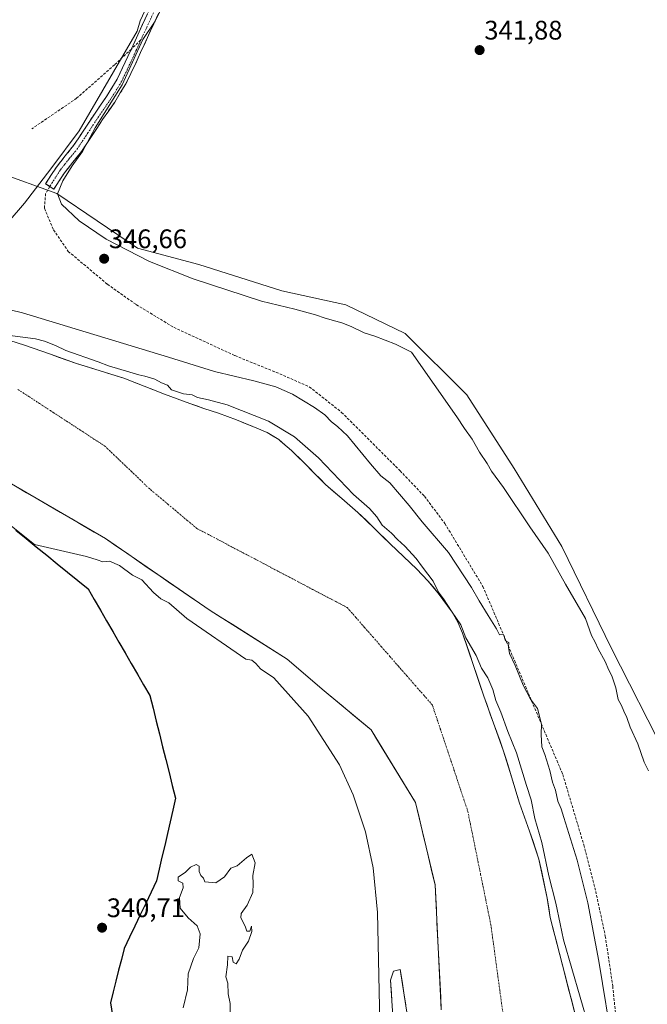
# Model space of a CAD drawing. Units: metres. Extents: x 556507 to 559961, y 4700908 to 4703244.
# Drawn here: x 558609 to 558844, y 4701185 to 4701552 of the extents above; entities that cross this region are included whole.
import ezdxf
from ezdxf.enums import TextEntityAlignment as Align

# ---------------------------------------------------------------- set-up
doc = ezdxf.new("R2010")
doc.units = ezdxf.units.M
doc.header["$MEASUREMENT"] = 0
doc.linetypes.add('TRAZO_Y_PUNTO', pattern=[1, 0.5, -0.25, 0, -0.25])
doc.linetypes.add('TRAZOSX2', pattern=[1.5, 1, -0.5])
for name, color, linetype, lineweight in [('Arbolado forestal CxS', 92, 'Continuous', 0), ('Camino', 19, 'TRAZOSX2', 0), ('Camino Cxs', 19, 'Continuous', 0), ('Camino eje', 19, 'TRAZO_Y_PUNTO', 0), ('Carátula', 7, 'Continuous', 5), ('Comunidad autónoma', 142, 'Continuous', 30), ('Corriente natural Cxs', 5, 'Continuous', 13), ('Corriente natural eje', 5, 'TRAZO_Y_PUNTO', 0), ('Corriente natural superficial', 5, 'Continuous', 13), ('Curva de nivel normal', 36, 'Continuous', 0), ('Municipio', 9, 'Continuous', 13), ('Municipio CxS', 142, 'Continuous', 0), ('Pastizal CxS', 92, 'Continuous', 0), ('Provincia', 19, 'Continuous', 0), ('Punto de cota en terreno', 7, 'Continuous', 0), ('Rótulo de punto de cota en terreno', 19, 'Continuous', 0), ('Senda', 19, 'TRAZOSX2', 0), ('Suelo desnudo CxS', 43, 'Continuous', 0)]:
    doc.layers.add(name, color=color, linetype=linetype, lineweight=lineweight)
doc.styles.add('Arial', font='txt', dxfattribs={"height": 0.2})

# ---------------------------------------------------------------- blocks, each defined once
blk = doc.blocks.new('*U157')
at = {"layer": 'Arbolado forestal CxS', "color": 92, "linetype": 'Continuous', "lineweight": 0}
for points in [[(558599.48, 4701382.97, 339.26), (558641.48, 4701358.5, 339.45), (558680.51, 4701331.71, 339.54), (558709.28, 4701313.52, 339.07), (558723.17, 4701301.61, 339.01), (558740.7, 4701287.06, 338.99), (558757.24, 4701259.94, 338.99), (558764.51, 4701229.18, 339), (558766.83, 4701182.55, 338.99)], [(558754.26, 4701180.06, 339.31), (558751.51, 4701197.63, 339.43), (558748.97, 4701197, 339.13), (558747.91, 4701193.61, 339.06), (558751.72, 4701134.34, 338.92)]]:
    blk.add_polyline3d(points, dxfattribs=at)
blk = doc.blocks.new('*U165')
at = {"layer": 'Suelo desnudo CxS', "color": 43, "linetype": 'Continuous', "lineweight": 0}
for points in [[(558605.8201, 4701432.5001, 339.5433), (558611.2501, 4701430.7701, 339.4396), (558621.0001, 4701427.3501, 339.5011), (558630.7201, 4701423.8701, 340.1797), (558639.5401, 4701421.2001, 339.6404), (558648.3101, 4701418.4001, 339.8035), (558655.9401, 4701415.4601, 339.2711), (558663.5601, 4701412.5001, 339.7002), (558668.2301, 4701410.7401, 339.4633), (558672.9201, 4701409.0101, 339.3562), (558678.2601, 4701407.1501, 339.2593), (558683.6201, 4701405.3301, 339.2301), (558690.3901, 4701402.8301, 339.1122), (558696.4644, 4701400.3622, 339.1307), (558701.8601, 4701398.1701, 339.14), (558706.2401, 4701395.4701, 339.1808), (558706.8547, 4701394.9372, 339.1749), (558710.9801, 4701391.3601, 339.1051), (558715.4401, 4701387.0101, 339.1035), (558719.5101, 4701382.8501, 339.0629), (558723.6201, 4701378.7501, 339.0756), (558729.6801, 4701373.5301, 339.1379), (558735.7101, 4701368.2901, 339.1768), (558741.7501, 4701362.4201, 339.2687), (558747.7801, 4701356.5401, 339.2659), (558752.7401, 4701351.7901, 339.2046), (558757.7101, 4701347.0401, 339.3292), (558761.8201, 4701342.7401, 339.9055), (558765.6801, 4701338.1801, 340.194), (558770.8701, 4701331.0701, 340.4628), (558773.0301, 4701327.2701, 340.1791), (558774.7701, 4701323.2601, 340.4965), (558778.7401, 4701311.4901, 339.8471), (558782.6601, 4701299.7301, 339.3265), (558786.3601, 4701289.6101, 339.2201), (558789.9801, 4701279.4601, 339.4004), (558793.0701, 4701269.6001, 339.2526), (558796.0601, 4701259.7101, 339.3855), (558799.8101, 4701249.3101, 339.7812), (558803.2801, 4701238.8201, 340.01), (558806.3301, 4701224.3101, 340.0687), (558807.5001, 4701216.9951, 339.4992), (558812.7869, 4701196.3874, 340.3967), (558817.7695, 4701176.9652, 341.9878)], [(558751.719, 4701134.3422, 338.9236), (558747.909, 4701193.609, 339.0586), (558748.9673, 4701196.9957, 339.1324), (558751.5073, 4701197.6307, 339.4304), (558754.259, 4701180.0623, 339.3078)], [(558766.829, 4701182.5475, 338.9933), (558764.5139, 4701229.1804, 338.9975), (558757.2378, 4701259.9383, 338.9888), (558740.7013, 4701287.0581, 338.9918), (558723.1727, 4701301.6102, 339.012), (558709.282, 4701313.5165, 339.0661), (558680.5085, 4701331.7066, 339.5372), (558641.4824, 4701358.4957, 339.453), (558599.4797, 4701382.9698, 339.2563)]]:
    blk.add_polyline3d(points, dxfattribs=at)
blk = doc.blocks.new('*U180')
at = {"layer": 'Corriente natural Cxs', "color": 5, "linetype": 'Continuous', "lineweight": 13}
for points in [[(558748.54, 4701183.73, 339.23), (558748.23, 4701188.67, 339.15), (558747.91, 4701193.61, 339.01), (558748.97, 4701197, 339.16), (558751.51, 4701197.63, 339.29), (558752.2, 4701193.24, 339.11), (558752.88, 4701188.85, 339.15), (558753.57, 4701184.45, 339.3)], [(558766.83, 4701182.55, 338.98), (558766.6, 4701187.21, 338.98), (558766.37, 4701191.87, 338.99), (558766.13, 4701196.54, 339), (558765.9, 4701201.2, 339.02), (558765.67, 4701205.86, 339.04), (558765.44, 4701210.53, 339.04), (558765.21, 4701215.19, 339.01), (558764.98, 4701219.85, 339), (558764.75, 4701224.52, 338.99), (558764.51, 4701229.18, 338.99), (558763.47, 4701233.57, 338.99), (558762.44, 4701237.97, 339.01), (558761.4, 4701242.36, 339.01), (558760.36, 4701246.76, 339.01), (558759.32, 4701251.15, 338.99), (558758.28, 4701255.54, 338.98), (558757.24, 4701259.94, 338.99), (558754.88, 4701263.81, 338.99), (558752.51, 4701267.69, 338.99), (558750.15, 4701271.56, 338.98), (558747.79, 4701275.44, 338.98), (558745.43, 4701279.31, 338.99), (558743.06, 4701283.18, 338.98), (558740.7, 4701287.06, 338.98), (558737.2, 4701289.97, 338.99), (558733.69, 4701292.88, 338.99), (558730.18, 4701295.79, 339), (558726.68, 4701298.7, 339), (558723.17, 4701301.61, 338.99), (558719.7, 4701304.59, 339.03), (558716.23, 4701307.56, 339.04), (558712.75, 4701310.54, 339.03), (558709.28, 4701313.52, 339.13), (558705.17, 4701316.12, 339.19), (558701.06, 4701318.71, 339.11), (558696.95, 4701321.31, 339.18), (558692.84, 4701323.91, 339.35), (558688.73, 4701326.51, 339.46), (558684.62, 4701329.11, 339.47), (558680.51, 4701331.71, 339.34), (558676.61, 4701334.39, 339.25), (558672.7, 4701337.06, 339.27), (558668.8, 4701339.74, 339.34), (558664.9, 4701342.42, 339.35), (558661, 4701345.1, 339.36), (558657.09, 4701347.78, 339.35), (558653.19, 4701350.46, 339.45), (558649.29, 4701353.14, 339.3), (558645.39, 4701355.82, 339.35), (558641.48, 4701358.5, 339.38), (558637.28, 4701360.94, 339.23), (558633.08, 4701363.39, 339.22), (558628.88, 4701365.84, 339.23), (558624.68, 4701368.29, 339.24), (558620.48, 4701370.73, 339.26), (558616.28, 4701373.18, 339.25), (558612.08, 4701375.63, 339.26), (558607.88, 4701378.07, 339.26)], [(558608.54, 4701431.64, 339.54), (558611.25, 4701430.77, 339.55), (558614.5, 4701429.63, 339.66), (558617.75, 4701428.49, 339.58), (558621, 4701427.35, 339.56), (558624.24, 4701426.19, 339.66), (558627.48, 4701425.03, 339.85), (558630.72, 4701423.87, 340.06), (558635.13, 4701422.54, 340.06), (558639.54, 4701421.2, 339.8), (558639.54, 4701421.2, 339.8), (558643.93, 4701419.8, 339.89), (558648.31, 4701418.4, 340.07), (558652.13, 4701416.93, 339.97), (558655.94, 4701415.46, 339.63), (558659.75, 4701413.98, 339.57), (558663.56, 4701412.5, 339.69), (558668.23, 4701410.74, 339.87), (558672.92, 4701409.01, 339.69), (558675.59, 4701408.08, 339.48), (558678.26, 4701407.15, 339.4), (558680.94, 4701406.24, 339.35), (558683.62, 4701405.33, 339.43), (558687.01, 4701404.08, 339.39), (558690.39, 4701402.83, 339.2), (558694.21, 4701401.28, 339.24), (558698.04, 4701399.72, 339.29), (558701.86, 4701398.17, 339.18), (558704.05, 4701396.82, 339.21), (558706.24, 4701395.47, 339.21), (558708.61, 4701393.42, 339.25), (558710.98, 4701391.36, 339.28), (558713.21, 4701389.19, 339.19), (558715.44, 4701387.01, 339.12), (558717.48, 4701384.93, 339.15), (558719.51, 4701382.85, 339.12), (558721.57, 4701380.8, 339.11), (558723.62, 4701378.75, 339.09), (558726.65, 4701376.14, 339.07), (558729.68, 4701373.53, 339.04), (558732.7, 4701370.91, 339.23), (558735.71, 4701368.29, 339.04), (558738.73, 4701365.36, 339.29), (558741.75, 4701362.42, 339.3), (558744.77, 4701359.48, 339.35), (558747.78, 4701356.54, 339.4), (558750.26, 4701354.17, 339.33), (558752.74, 4701351.79, 339.4), (558755.23, 4701349.42, 339.44), (558757.71, 4701347.04, 339.48), (558759.77, 4701344.89, 339.47), (558761.82, 4701342.74, 339.41), (558763.75, 4701340.46, 339.74), (558765.68, 4701338.18, 339.77), (558768.28, 4701334.63, 340.04), (558770.87, 4701331.07, 340.12), (558773.03, 4701327.27, 340.02), (558774.77, 4701323.26, 339.82), (558776.09, 4701319.34, 339.57), (558777.42, 4701315.41, 339.42), (558778.74, 4701311.49, 339.37), (558780.05, 4701307.57, 339.43), (558781.35, 4701303.65, 339.06), (558782.66, 4701299.73, 339.14), (558783.89, 4701296.36, 339.09), (558785.13, 4701292.98, 339.04), (558786.36, 4701289.61, 339.01), (558787.57, 4701286.23, 339.15), (558788.77, 4701282.84, 339.04), (558789.98, 4701279.46, 339.02), (558791.01, 4701276.17, 339.01), (558792.04, 4701272.89, 339.04), (558793.07, 4701269.6, 339.05), (558794.07, 4701266.3, 339.03), (558795.06, 4701263.01, 339), (558796.06, 4701259.71, 338.99), (558797.31, 4701256.24, 339.13), (558798.56, 4701252.78, 339.28), (558799.81, 4701249.31, 339.29), (558800.97, 4701245.81, 339.16), (558802.12, 4701242.32, 339.22), (558803.28, 4701238.82, 339.43), (558804.3, 4701233.98, 339.44), (558805.31, 4701229.15, 339.33), (558806.33, 4701224.31, 339.09), (558806.92, 4701220.65, 339.18), (558807.5, 4701217, 339.28), (558808.64, 4701212.55, 339.34), (558809.78, 4701208.1, 339.39), (558810.92, 4701203.65, 339.12), (558812.06, 4701199.2, 339.29), (558813.21, 4701194.76, 339.57), (558814.35, 4701190.31, 339.7), (558815.49, 4701185.86, 339.65), (558816.63, 4701181.41, 339.55)]]:
    blk.add_polyline3d(points, dxfattribs=at)
blk = doc.blocks.new('*U185')
at = {"layer": 'Curva de nivel normal', "color": 36, "linetype": 'Continuous', "lineweight": 0}
blk.add_polyline3d([(558604.8861, 4701434.4753, 340), (558615.36, 4701433.07, 340), (558618.8, 4701432.18, 340), (558622.88, 4701430.59, 340), (558626.69, 4701428.74, 340), (558638.82, 4701424.54, 340), (558642.6, 4701423, 340), (558653.96, 4701419.72, 340), (558656.14, 4701419.18, 340), (558659.86, 4701418, 340), (558662.38, 4701416.73, 340), (558664.64, 4701415.78, 340), (558666.16, 4701414.09, 340), (558670.62, 4701412.61, 340), (558673.81, 4701412.18, 340), (558675.82, 4701411.23, 340), (558679.96, 4701410.35, 340), (558686.95, 4701408.41, 340), (558702.32, 4701402.35, 340), (558712.09, 4701396.46, 340), (558720.94, 4701388.68, 340), (558734.1, 4701374.95, 340), (558740.07, 4701369.76, 340), (558742.73, 4701366.67, 340), (558744.82, 4701363.53, 340), (558748.29, 4701360.58, 340), (558750.48, 4701358.18, 340), (558753.27, 4701355.69, 340), (558757.48, 4701351.08, 340), (558759.81, 4701347.9, 340), (558763.85, 4701342.64, 340), (558765.81, 4701338.53, 340), (558767.62, 4701336.08, 340), (558770.94, 4701330.98, 340), (558774.16, 4701326.36, 340), (558776.04, 4701321.43, 340), (558779.82, 4701314.81, 340), (558781.84, 4701310.17, 340), (558784.17, 4701306.54, 340), (558786.09, 4701302.13, 340), (558787.21, 4701298.08, 340), (558789.02, 4701293.7, 340), (558791.68, 4701286.47, 340), (558794.88, 4701278.53, 340), (558798.65, 4701266.38, 340), (558800.42, 4701260.99, 340), (558801.7, 4701254.02, 340), (558804.31, 4701245.09, 340), (558806.93, 4701232.63, 340), (558809.55, 4701222.44, 340), (558811.15, 4701214.61, 340), (558812.48, 4701208.655, 340), (558821.7382, 4701176.6345, 0)], dxfattribs=at)
blk = doc.blocks.new('*U192')
at = {"layer": 'Curva de nivel normal', "color": 36, "linetype": 'Continuous', "lineweight": 0}
for points in [[(558670.45, 4701183.33, 340), (558672.06, 4701190.05, 340), (558672.37, 4701196.02, 340), (558674.32, 4701201.72, 340), (558676.39, 4701205.67, 340), (558676.89, 4701210.9, 340), (558675.77, 4701213.92, 340), (558672.38, 4701216.88, 340), (558669.41, 4701220.56, 340), (558669.16, 4701224.52, 340), (558670.49, 4701228.1, 340), (558670.37, 4701229.85, 340), (558668.63, 4701230.74, 340), (558668.58, 4701232.09, 340), (558671.32, 4701233.99, 340), (558673.22, 4701235.86, 340), (558675.3, 4701236.87, 340), (558676.46, 4701236.16, 340), (558676.48, 4701234.18, 340), (558677.07, 4701232.77, 340), (558678.05, 4701231.75, 340), (558678.64, 4701230.34, 340), (558682.71, 4701230, 340), (558685.96, 4701232.27, 340), (558688.29, 4701235.41, 340), (558690.68, 4701236.29, 340), (558694.19, 4701239.37, 340), (558696.12, 4701240.7, 340), (558697.42, 4701237.43, 340), (558696.44, 4701232.66, 340), (558696.65, 4701229.66, 340), (558696.48, 4701226.32, 340), (558694.43, 4701221.66, 340), (558692.16, 4701218.54, 340), (558692.04, 4701216.85, 340), (558693.66, 4701213.86, 340), (558694.2, 4701211.88, 340), (558695.4, 4701211.99, 340), (558696.03, 4701213.81, 340), (558696.16, 4701211.75, 340), (558694.9, 4701208.17, 340), (558692.64, 4701204.85, 340), (558691.43, 4701201.5, 340), (558690.26, 4701199.7, 340), (558689.18, 4701200.34, 340), (558688.76, 4701202.36, 340), (558687.18, 4701202.61, 340), (558687.06, 4701199.32, 340), (558686.44, 4701194.86, 340), (558687.12, 4701192.46, 340), (558687.23, 4701188.52, 340), (558688.03, 4701184.92, 340), (558688.17, 4701174.32, 340)], [(558744.19, 4701166.02, 340), (558743.03, 4701218.9, 340), (558741.37, 4701235.53, 340), (558738.58, 4701249.04, 340), (558733.96, 4701262.86, 340), (558728.78, 4701274.01, 340), (558717.19, 4701292.27, 340), (558704.29, 4701306.49, 340), (558699.32, 4701309.89, 340), (558697.65, 4701311.87, 340), (558696.1, 4701313.06, 340), (558693.89, 4701313.52, 340), (558671.9, 4701328.62, 340), (558665.17, 4701334.55, 340), (558662.12, 4701336.08, 340), (558659.37, 4701338.4, 340), (558655.09, 4701343.13, 340), (558651.58, 4701344.82, 340), (558646.68, 4701348.48, 340), (558642.95, 4701350.1, 340), (558640.49, 4701349.85, 340), (558638.45, 4701350.61, 340), (558634.4, 4701351.8, 340), (558615.06, 4701356.25, 340), (558606.44, 4701363.21, 340)]]:
    blk.add_polyline3d(points, dxfattribs=at)
blk = doc.blocks.new('5PATER')
at = {"layer": 'Carátula', "linetype": 'Continuous', "lineweight": 5}
h = blk.add_hatch(color=250, dxfattribs=at)
edge = h.paths.add_edge_path()
edge.add_ellipse((0, 0.01), major_axis=(-1.33, -1.34), ratio=0.999422, start_angle=0, end_angle=360)

msp = doc.modelspace()

# ---------------------------------------------------------------- linework, layer by layer
at = {"layer": 'Arbolado forestal CxS', "color": 92, "linetype": 'Continuous', "lineweight": 0}
for points in [[(558850.69, 4701277.67, 341.88), (558830.34, 4701317.48, 342.94), (558811.76, 4701355.52, 342.29), (558794.07, 4701384.72, 342.05), (558776.37, 4701412.15, 342.15), (558753.37, 4701435.15, 343.36), (558731.25, 4701445.77, 343.07), (558707.36, 4701451.08, 343.57), (558676.4, 4701460.81, 343.33), (558653.39, 4701467, 344.27), (558623.31, 4701487.35, 344.39), (558601.19, 4701495.32, 341.78), (558579.51, 4701492.02, 343.62), (558581.02, 4701494.76, 343.6), (558589.21, 4701509.58, 342.72), (558595.21, 4701523.68, 343.01), (558596.61, 4701533.85, 343.26), (558594.34, 4701546.05, 342.85), (558584.48, 4701604.24, 343.2)], [(558581.02, 4701494.76, 343.6), (558579.51, 4701492.02, 343.62), (558601.19, 4701495.32, 341.78), (558623.31, 4701487.35, 344.39), (558653.39, 4701467, 344.27), (558676.4, 4701460.81, 343.33), (558707.36, 4701451.08, 343.57), (558731.25, 4701445.77, 343.07), (558753.37, 4701435.15, 343.36), (558776.37, 4701412.15, 342.15), (558794.07, 4701384.72, 342.05), (558811.76, 4701355.52, 342.29), (558830.34, 4701317.48, 342.94), (558850.69, 4701277.67, 341.88)], [(558766.83, 4701182.55, 338.99), (558764.51, 4701229.18, 339), (558757.24, 4701259.94, 338.99), (558740.7, 4701287.06, 338.99), (558723.17, 4701301.61, 339.01), (558709.28, 4701313.52, 339.07), (558680.51, 4701331.71, 339.54), (558641.48, 4701358.5, 339.45), (558599.48, 4701382.97, 339.26), (558576.66, 4701399.51, 339.32), (558550.86, 4701415.71, 339.27), (558519.11, 4701421, 339.27), (558500.26, 4701420.34, 339.28), (558465.86, 4701416.04, 339.31), (558436.1, 4701407.11, 339.33), (558429.62, 4701403.25, 339.37), (558393.43, 4701381.65, 339.75), (558350.42, 4701339.79, 340.57), (558345.6, 4701335.33, 340.55), (558345.18, 4701334.94, 340.52)], [(558751.72, 4701134.34, 338.92), (558747.91, 4701193.61, 339.06), (558748.97, 4701197, 339.13), (558751.51, 4701197.63, 339.43), (558754.26, 4701180.06, 339.31)]]:
    msp.add_polyline3d(points, dxfattribs=at)
at = {"layer": 'Camino', "color": 19, "linetype": 'TRAZOSX2', "lineweight": 0}
for points in [[(558662.64, 4701557.42), (558659.52, 4701550.67), (558656.4, 4701543.93), (558652.84, 4701536.08), (558649.12, 4701528.3), (558644.95, 4701521.52), (558640.43, 4701514.97), (558636.51, 4701509.02), (558632.57, 4701503.1), (558629.35, 4701499.11), (558626.17, 4701495.1), (558622.25, 4701489), (558620.7, 4701490)], [(558651.15, 4701541.32), (558651.79, 4701542.69), (558653.04, 4701545.46), (558659.28, 4701558.94)], [(558620.7, 4701490), (558619.15, 4701491), (558621.11, 4701494.04), (558623.17, 4701497.24), (558626.47, 4701501.41), (558629.59, 4701505.28), (558633.43, 4701511.06), (558637.37, 4701517.03), (558641.86, 4701523.54), (558645.87, 4701530.06), (558651.15, 4701541.32)]]:
    msp.add_lwpolyline(points, dxfattribs=at)
at = {"layer": 'Camino Cxs', "color": 19, "linetype": 'Continuous', "lineweight": 0}
msp.add_polyline3d([(558661.08, 4701554.05, 344.9), (558659.52, 4701550.67, 344.58), (558657.96, 4701547.3, 344.57), (558656.4, 4701543.93, 344.87), (558654.62, 4701540.01, 344.59), (558652.84, 4701536.08, 344.58), (558650.98, 4701532.19, 344.68), (558649.12, 4701528.3, 344.51), (558647.04, 4701524.91, 344.68), (558644.95, 4701521.52, 344.6), (558642.69, 4701518.25, 344.66), (558640.43, 4701514.97, 344.59), (558638.47, 4701512, 344.56), (558636.51, 4701509.02, 344.84), (558634.54, 4701506.06, 344.62), (558632.57, 4701503.1, 344.72), (558630.96, 4701501.11, 344.65), (558629.35, 4701499.11, 344.59), (558627.76, 4701497.11, 344.7), (558626.17, 4701495.1, 344.91), (558624.21, 4701492.05, 344.83), (558622.25, 4701489, 345), (558619.15, 4701491, 344.89), (558621.11, 4701494.04, 344.98), (558623.17, 4701497.24, 344.71), (558624.82, 4701499.33, 344.76), (558626.47, 4701501.41, 344.99), (558629.59, 4701505.28, 344.86), (558631.51, 4701508.17, 345.1), (558633.43, 4701511.06, 344.73), (558635.4, 4701514.05, 344.79), (558637.37, 4701517.03, 344.78), (558639.62, 4701520.29, 344.7), (558641.86, 4701523.54, 344.94), (558643.87, 4701526.8, 344.73), (558645.87, 4701530.06, 344.79), (558647.84, 4701534.27, 344.75), (558649.82, 4701538.48, 344.81), (558651.79, 4701542.69, 344.87), (558653.04, 4701545.46, 344.56), (558655.12, 4701549.95, 344.63), (558657.2, 4701554.45, 344.98)], dxfattribs=at)
at = {"layer": 'Camino eje', "color": 19, "linetype": 'TRAZO_Y_PUNTO', "lineweight": 0}
for points in [[(558659.4, 4701554.81), (558654.72, 4701544.7)], [(558654.72, 4701544.7), (558654.1, 4701543.31), (558652.95, 4701540.78), (558650.61, 4701535.7), (558647.5, 4701529.18), (558643.41, 4701522.53), (558638.9, 4701516), (558636.93, 4701513.02), (558634.97, 4701510.04), (558633.05, 4701507.15), (558631.08, 4701504.19), (558627.91, 4701500.26), (558626.32, 4701498.26), (558624.67, 4701496.17), (558621.68, 4701491.52), (558620.7, 4701490)]]:
    msp.add_lwpolyline(points, dxfattribs=at)
at = {"layer": 'Comunidad autónoma', "color": 142, "linetype": 'Continuous', "lineweight": 30}
msp.add_polyline3d([(558607.98, 4701361.66, 340.74), (558611.84, 4701358.53, 340.71), (558615.69, 4701355.4, 340.65), (558619.55, 4701352.27, 340.79), (558623.41, 4701349.14, 340.6), (558627.27, 4701346.01, 340.71), (558631.12, 4701342.88, 340.86), (558634.98, 4701339.75, 340.9), (558637.29, 4701335.77, 340.72), (558639.59, 4701331.79, 340.55), (558641.9, 4701327.81, 340.16), (558644.2, 4701323.83, 340.3), (558646.51, 4701319.86, 340.7), (558648.82, 4701315.88, 340.79), (558651.12, 4701311.9, 340.87), (558653.43, 4701307.92, 340.77), (558655.73, 4701303.94, 340.77), (558658.04, 4701299.96, 340.81), (558659.24, 4701295.16, 340.79), (558660.44, 4701290.37, 340.68), (558661.64, 4701285.57, 340.86), (558662.84, 4701280.77, 340.83), (558664.04, 4701275.97, 340.71), (558665.24, 4701271.18, 340.71), (558666.44, 4701266.38, 340.67), (558667.64, 4701261.58, 340.55), (558666.63, 4701257.17, 340.49), (558665.61, 4701252.75, 340.49), (558664.6, 4701248.34, 340.28), (558663.59, 4701243.92, 340.38), (558662.58, 4701239.51, 340.6), (558661.56, 4701235.09, 340.66), (558660.55, 4701230.68, 340.49), (558658.54, 4701226.47, 340.5), (558656.52, 4701222.27, 340.67), (558654.5, 4701218.06, 340.84), (558652.49, 4701213.85, 340.9), (558650.47, 4701209.65, 340.88), (558648.46, 4701205.44, 340.91), (558647.43, 4701201.39, 340.91), (558646.4, 4701197.35, 340.93), (558645.37, 4701193.3, 340.92), (558644.34, 4701189.26, 341), (558643.31, 4701185.21, 340.79), (558644.16, 4701180.42, 340.74)], dxfattribs=at)
at = {"layer": 'Corriente natural eje', "color": 5, "linetype": 'TRAZO_Y_PUNTO', "lineweight": 0}
msp.add_polyline3d([(558608.8, 4701414.22, 339.28), (558612.86, 4701411.58, 339.27), (558616.92, 4701408.93, 339.27), (558620.97, 4701406.28, 339.27), (558625.03, 4701403.64, 339.28), (558629.09, 4701400.99, 339.25), (558633.15, 4701398.35, 339.23), (558637.2, 4701395.7, 339.23), (558641.26, 4701393.06, 339.24), (558644.53, 4701389.93, 339.23), (558647.8, 4701386.8, 339.21), (558651.07, 4701383.67, 339.22), (558654.34, 4701380.54, 339.2), (558657.61, 4701377.41, 339.19), (558661.2, 4701374.39, 339.2), (558664.8, 4701371.37, 339.17), (558668.39, 4701368.35, 339.14), (558671.98, 4701365.33, 339.14), (558675.58, 4701362.31, 339.12), (558679.9, 4701360.03, 339.12), (558684.22, 4701357.76, 339.1), (558688.54, 4701355.48, 339.09), (558692.86, 4701353.21, 339.07), (558697.18, 4701350.93, 339.06), (558701.5, 4701348.66, 339.05), (558705.82, 4701346.38, 339.02), (558710.14, 4701344.11, 339.01), (558714.46, 4701341.83, 339), (558718.78, 4701339.56, 339), (558723.11, 4701337.28, 339), (558727.43, 4701335.01, 339), (558731.75, 4701332.73, 339), (558734.92, 4701329.09, 339), (558738.1, 4701325.45, 339), (558741.27, 4701321.82, 338.99), (558744.45, 4701318.18, 338.99), (558747.62, 4701314.54, 338.99), (558750.8, 4701310.9, 338.99), (558753.97, 4701307.26, 338.99), (558757.15, 4701303.63, 338.98), (558760.32, 4701299.99, 338.98), (558763.5, 4701296.35, 338.99), (558764.97, 4701291.94, 339), (558766.44, 4701287.53, 338.98), (558767.91, 4701283.12, 338.99), (558769.38, 4701278.71, 338.98), (558770.85, 4701274.3, 338.99), (558772.32, 4701269.89, 338.99), (558773.79, 4701265.48, 338.98), (558775.26, 4701261.07, 338.98), (558776.73, 4701256.66, 338.98), (558777.68, 4701251.96, 338.99), (558778.64, 4701247.26, 339), (558779.59, 4701242.55, 339), (558780.55, 4701237.85, 338.99), (558781.5, 4701233.14, 338.99), (558782.46, 4701228.44, 339.01), (558783.41, 4701223.74, 339), (558784.37, 4701219.03, 339), (558785.33, 4701214.33, 338.99), (558785.99, 4701209.47, 338.99), (558786.65, 4701204.61, 338.99), (558787.31, 4701199.75, 338.99), (558787.97, 4701194.9, 338.99), (558788.63, 4701190.04, 338.98), (558789.29, 4701185.18, 338.99), (558789.96, 4701180.32, 338.99)], dxfattribs=at)
at = {"layer": 'Corriente natural superficial', "color": 5, "linetype": 'Continuous', "lineweight": 13}
for points in [[(558608.54, 4701431.64, 339.54), (558611.25, 4701430.77, 339.55), (558614.5, 4701429.63, 339.66), (558617.75, 4701428.49, 339.58), (558621, 4701427.35, 339.56), (558624.24, 4701426.19, 339.66), (558627.48, 4701425.03, 339.85), (558630.72, 4701423.87, 340.06), (558635.13, 4701422.54, 340.06), (558639.54, 4701421.2, 339.8), (558643.93, 4701419.8, 339.89), (558648.31, 4701418.4, 340.07), (558652.13, 4701416.93, 339.97), (558655.94, 4701415.46, 339.63), (558659.75, 4701413.98, 339.57), (558663.56, 4701412.5, 339.69), (558668.23, 4701410.74, 339.87), (558672.92, 4701409.01, 339.69), (558675.59, 4701408.08, 339.48), (558678.26, 4701407.15, 339.4), (558680.94, 4701406.24, 339.35), (558683.62, 4701405.33, 339.43), (558687.01, 4701404.08, 339.39), (558690.39, 4701402.83, 339.2), (558694.21, 4701401.28, 339.24), (558698.04, 4701399.72, 339.29), (558701.86, 4701398.17, 339.18), (558704.05, 4701396.82, 339.21), (558706.24, 4701395.47, 339.21), (558708.61, 4701393.42, 339.25), (558710.98, 4701391.36, 339.28), (558713.21, 4701389.19, 339.19), (558715.44, 4701387.01, 339.12), (558717.48, 4701384.93, 339.15), (558719.51, 4701382.85, 339.12), (558721.57, 4701380.8, 339.11), (558723.62, 4701378.75, 339.09), (558726.65, 4701376.14, 339.07), (558729.68, 4701373.53, 339.04), (558732.7, 4701370.91, 339.23), (558735.71, 4701368.29, 339.04), (558738.73, 4701365.36, 339.29), (558741.75, 4701362.42, 339.3), (558744.77, 4701359.48, 339.35), (558747.78, 4701356.54, 339.4), (558750.26, 4701354.17, 339.33), (558752.74, 4701351.79, 339.4), (558755.23, 4701349.42, 339.44), (558757.71, 4701347.04, 339.48), (558759.77, 4701344.89, 339.47), (558761.82, 4701342.74, 339.41), (558763.75, 4701340.46, 339.74), (558765.68, 4701338.18, 339.77), (558768.28, 4701334.63, 340.04), (558770.87, 4701331.07, 340.12), (558773.03, 4701327.27, 340.02), (558774.77, 4701323.26, 339.82), (558776.09, 4701319.34, 339.57), (558777.42, 4701315.41, 339.42), (558778.74, 4701311.49, 339.37), (558780.05, 4701307.57, 339.43), (558781.35, 4701303.65, 339.06), (558782.66, 4701299.73, 339.14), (558783.89, 4701296.36, 339.09), (558785.13, 4701292.98, 339.04), (558786.36, 4701289.61, 339.01), (558787.57, 4701286.23, 339.15), (558788.77, 4701282.84, 339.04), (558789.98, 4701279.46, 339.02), (558791.01, 4701276.17, 339.01), (558792.04, 4701272.89, 339.04), (558793.07, 4701269.6, 339.05), (558794.07, 4701266.3, 339.03), (558795.06, 4701263.01, 339), (558796.06, 4701259.71, 338.99), (558797.31, 4701256.24, 339.13), (558798.56, 4701252.78, 339.28), (558799.81, 4701249.31, 339.29), (558800.97, 4701245.81, 339.16), (558802.12, 4701242.32, 339.22), (558803.28, 4701238.82, 339.43), (558804.3, 4701233.98, 339.44), (558805.31, 4701229.15, 339.33), (558806.33, 4701224.31, 339.09), (558806.92, 4701220.65, 339.18), (558807.5, 4701217, 339.28), (558808.64, 4701212.55, 339.34), (558809.78, 4701208.1, 339.39), (558810.92, 4701203.65, 339.12), (558812.06, 4701199.2, 339.29), (558813.21, 4701194.76, 339.57), (558814.35, 4701190.31, 339.7), (558815.49, 4701185.86, 339.65), (558816.63, 4701181.41, 339.55)], [(558766.83, 4701182.55, 338.98), (558766.6, 4701187.21, 338.98), (558766.37, 4701191.87, 338.99), (558766.13, 4701196.54, 339), (558765.9, 4701201.2, 339.02), (558765.67, 4701205.86, 339.04), (558765.44, 4701210.53, 339.04), (558765.21, 4701215.19, 339.01), (558764.98, 4701219.85, 339), (558764.75, 4701224.52, 338.99), (558764.51, 4701229.18, 338.99), (558763.47, 4701233.57, 338.99), (558762.44, 4701237.97, 339.01), (558761.4, 4701242.36, 339.01), (558760.36, 4701246.76, 339.01), (558759.32, 4701251.15, 338.99), (558758.28, 4701255.54, 338.98), (558757.24, 4701259.94, 338.99), (558754.88, 4701263.81, 338.99), (558752.51, 4701267.69, 338.99), (558750.15, 4701271.56, 338.98), (558747.79, 4701275.44, 338.98), (558745.43, 4701279.31, 338.99), (558743.06, 4701283.18, 338.98), (558740.7, 4701287.06, 338.98), (558737.2, 4701289.97, 338.99), (558733.69, 4701292.88, 338.99), (558730.18, 4701295.79, 339), (558726.68, 4701298.7, 339), (558723.17, 4701301.61, 338.99), (558719.7, 4701304.59, 339.03), (558716.23, 4701307.56, 339.04), (558712.75, 4701310.54, 339.03), (558709.28, 4701313.52, 339.13), (558705.17, 4701316.12, 339.19), (558701.06, 4701318.71, 339.11), (558696.95, 4701321.31, 339.18), (558692.84, 4701323.91, 339.35), (558688.73, 4701326.51, 339.46), (558684.62, 4701329.11, 339.47), (558680.51, 4701331.71, 339.34), (558676.61, 4701334.39, 339.25), (558672.7, 4701337.06, 339.27), (558668.8, 4701339.74, 339.34), (558664.9, 4701342.42, 339.35), (558661, 4701345.1, 339.36), (558657.09, 4701347.78, 339.35), (558653.19, 4701350.46, 339.45), (558649.29, 4701353.14, 339.3), (558645.39, 4701355.82, 339.35), (558641.48, 4701358.5, 339.38), (558637.28, 4701360.94, 339.23), (558633.08, 4701363.39, 339.22), (558628.88, 4701365.84, 339.23), (558624.68, 4701368.29, 339.24), (558620.48, 4701370.73, 339.26), (558616.28, 4701373.18, 339.25), (558612.08, 4701375.63, 339.26), (558607.88, 4701378.07, 339.26)], [(558748.54, 4701183.73, 339.23), (558748.23, 4701188.67, 339.15), (558747.91, 4701193.61, 339.01), (558748.97, 4701197, 339.16), (558751.51, 4701197.63, 339.29), (558752.2, 4701193.24, 339.11), (558752.88, 4701188.85, 339.15), (558753.57, 4701184.45, 339.3)]]:
    msp.add_polyline3d(points, dxfattribs=at)
at = {"layer": 'Curva de nivel normal', "color": 36, "linetype": 'Continuous', "lineweight": 0}
for points in [[(558844.17, 4701271.85, 345), (558842.6, 4701275.02, 345), (558840.2, 4701281.82, 345), (558837.37, 4701288.07, 345), (558836.13, 4701291.76, 345), (558834.92, 4701294.03, 345), (558834.08, 4701296.14, 345), (558832.82, 4701298.46, 345), (558832.01, 4701302.74, 345), (558830.48, 4701307.28, 345), (558829.3, 4701309.33, 345), (558827.99, 4701312.59, 345), (558825.37, 4701317.35, 345), (558824.21, 4701319.81, 345), (558822.92, 4701322.28, 345), (558820.66, 4701328.69, 345), (558813.19, 4701341.55, 345), (558806.73, 4701353.09, 345), (558799.91, 4701362.94, 345), (558790.02, 4701377.57, 345), (558785.6, 4701383.71, 345), (558784, 4701386.55, 345), (558781.1, 4701390.8, 345), (558778.34, 4701395.7, 345), (558775.47, 4701399.63, 345), (558772.58, 4701404.03, 345), (558755.72, 4701428.12, 345), (558749.77, 4701431.17, 345), (558742.08, 4701434.05, 345), (558738.1, 4701435.39, 345), (558733.24, 4701437.67, 345), (558729.76, 4701439.02, 345), (558727.5, 4701439.71, 345), (558723.52, 4701440.82, 345), (558719.86, 4701442.11, 345), (558712.15, 4701444.22, 345), (558699.75, 4701447.22, 345), (558674.2, 4701455.56, 345), (558657.87, 4701462.02, 345), (558641.8, 4701470.32, 345), (558631.62, 4701477.21, 345), (558625.04, 4701483.33, 345), (558623.65, 4701487.27, 345), (558625.54, 4701492.15, 345), (558629.03, 4701497.67, 345), (558632.88, 4701503, 345), (558637.67, 4701511.83, 345), (558647.77, 4701527.88, 345), (558655.48, 4701544.82, 345), (558660.09, 4701551.76, 345), (558666.47, 4701565.17, 345)], [(558657.09, 4701557.49, 345), (558654.49, 4701551.79, 345), (558653.37, 4701547.93, 345), (558631.74, 4701510.79, 345), (558621.09, 4701496.55, 345), (558611.28, 4701483.74, 345), (558605.13, 4701476.7, 345)], [(558596.62, 4701446.21, 345), (558610.54, 4701442.76, 345), (558665.05, 4701426.22, 345), (558682.2, 4701420.91, 345), (558696.88, 4701417.48, 345), (558705.09, 4701415.2, 345), (558711.26, 4701412.39, 345), (558719.55, 4701407.44, 345), (558723.33, 4701404.7, 345), (558725.8, 4701402.17, 345), (558728.05, 4701400.42, 345), (558731.81, 4701396.84, 345), (558740.39, 4701386.42, 345), (558744.3, 4701382, 345), (558747.58, 4701379.28, 345), (558754.88, 4701370.91, 345), (558759.67, 4701364.79, 345), (558769.49, 4701353.32, 345), (558778.09, 4701340.3, 345), (558780.95, 4701335.22, 345), (558784.29, 4701329.75, 345), (558787.47, 4701324.82, 345), (558788.5, 4701322.64, 345), (558790.04, 4701322.72, 345), (558790.73, 4701320.35, 345), (558791.99, 4701319.77, 345), (558791.93, 4701318.02, 345), (558792.32, 4701315.66, 345), (558794.43, 4701311.19, 345), (558797.36, 4701303.78, 345), (558800.06, 4701298.52, 345), (558802.72, 4701295.05, 345), (558804.23, 4701289.22, 345), (558804.11, 4701285.38, 345), (558804.39, 4701280.82, 345), (558805.49, 4701277.86, 345), (558807.36, 4701271.92, 345), (558808.38, 4701267.53, 345), (558809.39, 4701264.62, 345), (558810.28, 4701260.42, 345), (558811.61, 4701257.63, 345), (558812.56, 4701254.37, 345)], [(558812.56, 4701254.37, 345), (558817.58, 4701238.45, 345), (558821.57, 4701222.47, 345), (558825.58, 4701200.76, 345), (558830.93, 4701168.12, 345), (558835.29, 4701147.26, 345), (558838.05, 4701139.21, 345), (558840.97, 4701134.07, 345), (558850.39, 4701124.51, 345)]]:
    msp.add_polyline3d(points, dxfattribs=at)
at = {"layer": 'Municipio', "color": 9, "linetype": 'Continuous', "lineweight": 13}
msp.add_polyline3d([(558607.98, 4701361.66, 340.74), (558611.84, 4701358.53, 340.71), (558615.69, 4701355.4, 340.65), (558619.55, 4701352.27, 340.79), (558623.41, 4701349.14, 340.6), (558627.27, 4701346.01, 340.71), (558631.12, 4701342.88, 340.86), (558634.98, 4701339.75, 340.9), (558637.29, 4701335.77, 340.72), (558639.59, 4701331.79, 340.55), (558641.9, 4701327.81, 340.16), (558644.2, 4701323.83, 340.3), (558646.51, 4701319.86, 340.7), (558648.82, 4701315.88, 340.79), (558651.12, 4701311.9, 340.87), (558653.43, 4701307.92, 340.77), (558655.73, 4701303.94, 340.77), (558658.04, 4701299.96, 340.81), (558659.24, 4701295.16, 340.79), (558660.44, 4701290.37, 340.68), (558661.64, 4701285.57, 340.86), (558662.84, 4701280.77, 340.83), (558664.04, 4701275.97, 340.71), (558665.24, 4701271.18, 340.71), (558666.44, 4701266.38, 340.67), (558667.64, 4701261.58, 340.55), (558666.63, 4701257.17, 340.49), (558665.61, 4701252.75, 340.49), (558664.6, 4701248.34, 340.28), (558663.59, 4701243.92, 340.38), (558662.58, 4701239.51, 340.6), (558661.56, 4701235.09, 340.66), (558660.55, 4701230.68, 340.49), (558658.54, 4701226.47, 340.5), (558656.52, 4701222.27, 340.67), (558654.5, 4701218.06, 340.84), (558652.49, 4701213.85, 340.9), (558650.47, 4701209.65, 340.88), (558648.46, 4701205.44, 340.91), (558647.43, 4701201.39, 340.91), (558646.4, 4701197.35, 340.93), (558645.37, 4701193.3, 340.92), (558644.34, 4701189.26, 341), (558643.31, 4701185.21, 340.79), (558644.16, 4701180.42, 340.74)], dxfattribs=at)
at = {"layer": 'Municipio CxS', "color": 142, "linetype": 'Continuous', "lineweight": 0}
msp.add_polyline3d([(558644.16, 4701180.42, 340.74), (558643.31, 4701185.21, 340.79), (558644.34, 4701189.26, 341), (558645.37, 4701193.3, 340.92), (558646.4, 4701197.35, 340.93), (558647.43, 4701201.39, 340.91), (558648.46, 4701205.44, 340.91), (558650.47, 4701209.65, 340.88), (558652.49, 4701213.85, 340.9), (558654.5, 4701218.06, 340.84), (558656.52, 4701222.27, 340.67), (558658.54, 4701226.47, 340.5), (558660.55, 4701230.68, 340.49), (558661.56, 4701235.09, 340.66), (558662.58, 4701239.51, 340.6), (558663.59, 4701243.92, 340.38), (558664.6, 4701248.34, 340.28), (558665.61, 4701252.75, 340.49), (558666.63, 4701257.17, 340.49), (558667.64, 4701261.58, 340.55), (558666.44, 4701266.38, 340.67), (558665.24, 4701271.18, 340.71), (558664.04, 4701275.97, 340.71), (558662.84, 4701280.77, 340.83), (558661.64, 4701285.57, 340.86), (558660.44, 4701290.37, 340.68), (558659.24, 4701295.16, 340.79), (558658.04, 4701299.96, 340.81), (558655.73, 4701303.94, 340.77), (558653.43, 4701307.92, 340.77), (558651.12, 4701311.9, 340.87), (558648.82, 4701315.88, 340.79), (558646.51, 4701319.86, 340.7), (558644.2, 4701323.83, 340.3), (558641.9, 4701327.81, 340.16), (558639.59, 4701331.79, 340.55), (558637.29, 4701335.77, 340.72), (558634.98, 4701339.75, 340.9), (558631.12, 4701342.88, 340.86), (558627.27, 4701346.01, 340.71), (558623.41, 4701349.14, 340.6), (558619.55, 4701352.27, 340.79), (558615.69, 4701355.4, 340.65), (558611.84, 4701358.53, 340.71), (558607.98, 4701361.66, 340.74)], dxfattribs=at)
at = {"layer": 'Pastizal CxS', "color": 92, "linetype": 'Continuous', "lineweight": 0}
for points in [[(558265.77, 4701404.78, 343.35), (558333.86, 4701436.35, 344.12), (558461.01, 4701480.47, 343.92), (558581.02, 4701494.76, 343.6), (558579.51, 4701492.02, 343.62), (558601.19, 4701495.32, 341.78), (558623.31, 4701487.35, 344.39), (558653.39, 4701467, 344.27), (558676.4, 4701460.81, 343.33), (558707.36, 4701451.08, 343.57), (558731.25, 4701445.77, 343.07), (558753.37, 4701435.15, 343.36), (558776.37, 4701412.15, 342.15), (558794.07, 4701384.72, 342.05), (558811.76, 4701355.52, 342.29), (558830.34, 4701317.48, 342.94), (558850.69, 4701277.67, 341.88)], [(558581.02, 4701494.76, 343.6), (558579.51, 4701492.02, 343.62), (558601.19, 4701495.32, 341.78), (558623.31, 4701487.35, 344.39), (558653.39, 4701467, 344.27), (558676.4, 4701460.81, 343.33), (558707.36, 4701451.08, 343.57), (558731.25, 4701445.77, 343.07), (558753.37, 4701435.15, 343.36), (558776.37, 4701412.15, 342.15), (558794.07, 4701384.72, 342.05), (558811.76, 4701355.52, 342.29), (558830.34, 4701317.48, 342.94), (558850.69, 4701277.67, 341.88)], [(558817.77, 4701176.97, 341.99), (558812.79, 4701196.39, 340.4), (558807.5, 4701217, 339.5), (558806.33, 4701224.31, 340.07), (558803.28, 4701238.82, 340.01), (558799.81, 4701249.31, 339.78), (558796.06, 4701259.71, 339.39), (558793.07, 4701269.6, 339.25), (558789.98, 4701279.46, 339.4), (558786.36, 4701289.61, 339.22), (558782.66, 4701299.73, 339.33), (558778.74, 4701311.49, 339.85), (558774.77, 4701323.26, 340.5), (558773.03, 4701327.27, 340.18), (558770.87, 4701331.07, 340.46), (558765.68, 4701338.18, 340.19), (558761.82, 4701342.74, 339.91), (558757.71, 4701347.04, 339.33), (558752.74, 4701351.79, 339.2), (558747.78, 4701356.54, 339.27), (558741.75, 4701362.42, 339.27), (558735.71, 4701368.29, 339.18), (558729.68, 4701373.53, 339.14), (558723.62, 4701378.75, 339.08), (558719.51, 4701382.85, 339.06), (558715.44, 4701387.01, 339.1), (558710.98, 4701391.36, 339.11), (558706.85, 4701394.94, 339.17), (558706.24, 4701395.47, 339.18), (558701.86, 4701398.17, 339.14), (558696.46, 4701400.36, 339.13), (558690.39, 4701402.83, 339.11), (558683.62, 4701405.33, 339.23), (558678.26, 4701407.15, 339.26), (558672.92, 4701409.01, 339.36), (558668.23, 4701410.74, 339.46), (558663.56, 4701412.5, 339.7), (558655.94, 4701415.46, 339.27), (558648.31, 4701418.4, 339.8), (558639.54, 4701421.2, 339.64), (558630.72, 4701423.87, 340.18), (558621, 4701427.35, 339.5), (558611.25, 4701430.77, 339.44), (558605.82, 4701432.5, 339.54)], [(558817.77, 4701176.97, 341.99), (558812.79, 4701196.39, 340.4), (558807.5, 4701217, 339.5), (558806.33, 4701224.31, 340.07), (558803.28, 4701238.82, 340.01), (558799.81, 4701249.31, 339.78), (558796.06, 4701259.71, 339.39), (558793.07, 4701269.6, 339.25), (558789.98, 4701279.46, 339.4), (558786.36, 4701289.61, 339.22), (558782.66, 4701299.73, 339.33), (558778.74, 4701311.49, 339.85), (558774.77, 4701323.26, 340.5), (558773.03, 4701327.27, 340.18), (558770.87, 4701331.07, 340.46), (558765.68, 4701338.18, 340.19), (558761.82, 4701342.74, 339.91), (558757.71, 4701347.04, 339.33), (558752.74, 4701351.79, 339.2), (558747.78, 4701356.54, 339.27), (558741.75, 4701362.42, 339.27), (558735.71, 4701368.29, 339.18), (558729.68, 4701373.53, 339.14), (558723.62, 4701378.75, 339.08), (558719.51, 4701382.85, 339.06), (558715.44, 4701387.01, 339.1), (558710.98, 4701391.36, 339.11), (558706.85, 4701394.94, 339.17), (558706.24, 4701395.47, 339.18), (558701.86, 4701398.17, 339.14), (558696.46, 4701400.36, 339.13), (558690.39, 4701402.83, 339.11), (558683.62, 4701405.33, 339.23), (558678.26, 4701407.15, 339.26), (558672.92, 4701409.01, 339.36), (558668.23, 4701410.74, 339.46), (558663.56, 4701412.5, 339.7), (558655.94, 4701415.46, 339.27), (558648.31, 4701418.4, 339.8), (558639.54, 4701421.2, 339.64), (558630.72, 4701423.87, 340.18), (558621, 4701427.35, 339.5), (558611.25, 4701430.77, 339.44), (558605.82, 4701432.5, 339.54)]]:
    msp.add_polyline3d(points, dxfattribs=at)
at = {"layer": 'Provincia', "color": 19, "linetype": 'Continuous', "lineweight": 0}
msp.add_polyline3d([(558607.98, 4701361.66, 340.74), (558611.84, 4701358.53, 340.71), (558615.69, 4701355.4, 340.65), (558619.55, 4701352.27, 340.79), (558623.41, 4701349.14, 340.6), (558627.27, 4701346.01, 340.71), (558631.12, 4701342.88, 340.86), (558634.98, 4701339.75, 340.9), (558637.29, 4701335.77, 340.72), (558639.59, 4701331.79, 340.55), (558641.9, 4701327.81, 340.16), (558644.2, 4701323.83, 340.3), (558646.51, 4701319.86, 340.7), (558648.82, 4701315.88, 340.79), (558651.12, 4701311.9, 340.87), (558653.43, 4701307.92, 340.77), (558655.73, 4701303.94, 340.77), (558658.04, 4701299.96, 340.81), (558659.24, 4701295.16, 340.79), (558660.44, 4701290.37, 340.68), (558661.64, 4701285.57, 340.86), (558662.84, 4701280.77, 340.83), (558664.04, 4701275.97, 340.71), (558665.24, 4701271.18, 340.71), (558666.44, 4701266.38, 340.67), (558667.64, 4701261.58, 340.55), (558666.63, 4701257.17, 340.49), (558665.61, 4701252.75, 340.49), (558664.6, 4701248.34, 340.28), (558663.59, 4701243.92, 340.38), (558662.58, 4701239.51, 340.6), (558661.56, 4701235.09, 340.66), (558660.55, 4701230.68, 340.49), (558658.54, 4701226.47, 340.5), (558656.52, 4701222.27, 340.67), (558654.5, 4701218.06, 340.84), (558652.49, 4701213.85, 340.9), (558650.47, 4701209.65, 340.88), (558648.46, 4701205.44, 340.91), (558647.43, 4701201.39, 340.91), (558646.4, 4701197.35, 340.93), (558645.37, 4701193.3, 340.92), (558644.34, 4701189.26, 341), (558643.31, 4701185.21, 340.79), (558644.16, 4701180.42, 340.74)], dxfattribs=at)
at = {"layer": 'Senda', "color": 19, "linetype": 'TRAZOSX2', "lineweight": 0}
for points in [[(558651.15, 4701541.32), (558644.92, 4701535.43), (558630.74, 4701522.95), (558614.02, 4701511.52)], [(558654.72, 4701544.7), (558651.15, 4701541.32)], [(558620.7, 4701490), (558619.14, 4701487.36), (558618.71, 4701481.85), (558622.1, 4701473.81), (558627.6, 4701465.77), (558642.21, 4701453.49), (558653, 4701445.87), (558666.97, 4701437.4), (558689.83, 4701426.82), (558706.56, 4701420.05), (558717.56, 4701415.18), (558729.63, 4701405.65), (558751.43, 4701383.85), (558760.53, 4701374.33), (558768.15, 4701364.17), (558782.33, 4701340.67), (558795.88, 4701308.92), (558812.18, 4701270.4), (558820.01, 4701244.15), (558824.46, 4701226.8), (558828.05, 4701210.07), (558830.81, 4701191.45), (558832.92, 4701170.49)]]:
    msp.add_lwpolyline(points, dxfattribs=at)
at = {"layer": 'Suelo desnudo CxS', "color": 43, "linetype": 'Continuous', "lineweight": 0}
for points in [[(558817.77, 4701176.97, 341.99), (558812.79, 4701196.39, 340.4), (558807.5, 4701217, 339.5), (558806.33, 4701224.31, 340.07), (558803.28, 4701238.82, 340.01), (558799.81, 4701249.31, 339.78), (558796.06, 4701259.71, 339.39), (558793.07, 4701269.6, 339.25), (558789.98, 4701279.46, 339.4), (558786.36, 4701289.61, 339.22), (558782.66, 4701299.73, 339.33), (558778.74, 4701311.49, 339.85), (558774.77, 4701323.26, 340.5), (558773.03, 4701327.27, 340.18), (558770.87, 4701331.07, 340.46), (558765.68, 4701338.18, 340.19), (558761.82, 4701342.74, 339.91), (558757.71, 4701347.04, 339.33), (558752.74, 4701351.79, 339.2), (558747.78, 4701356.54, 339.27), (558741.75, 4701362.42, 339.27), (558735.71, 4701368.29, 339.18), (558729.68, 4701373.53, 339.14), (558723.62, 4701378.75, 339.08), (558719.51, 4701382.85, 339.06), (558715.44, 4701387.01, 339.1), (558710.98, 4701391.36, 339.11), (558706.85, 4701394.94, 339.17), (558706.24, 4701395.47, 339.18), (558701.86, 4701398.17, 339.14), (558696.46, 4701400.36, 339.13), (558690.39, 4701402.83, 339.11), (558683.62, 4701405.33, 339.23), (558678.26, 4701407.15, 339.26), (558672.92, 4701409.01, 339.36), (558668.23, 4701410.74, 339.46), (558663.56, 4701412.5, 339.7), (558655.94, 4701415.46, 339.27), (558648.31, 4701418.4, 339.8), (558639.54, 4701421.2, 339.64), (558630.72, 4701423.87, 340.18), (558621, 4701427.35, 339.5), (558611.25, 4701430.77, 339.44), (558605.82, 4701432.5, 339.54)], [(558766.83, 4701182.55, 338.99), (558764.51, 4701229.18, 339), (558757.24, 4701259.94, 338.99), (558740.7, 4701287.06, 338.99), (558723.17, 4701301.61, 339.01), (558709.28, 4701313.52, 339.07), (558680.51, 4701331.71, 339.54), (558641.48, 4701358.5, 339.45), (558599.48, 4701382.97, 339.26), (558576.66, 4701399.51, 339.32), (558550.86, 4701415.71, 339.27), (558519.11, 4701421, 339.27), (558500.26, 4701420.34, 339.28), (558465.86, 4701416.04, 339.31), (558436.1, 4701407.11, 339.33), (558429.62, 4701403.25, 339.37), (558393.43, 4701381.65, 339.75), (558350.42, 4701339.79, 340.57), (558345.6, 4701335.33, 340.55), (558345.18, 4701334.94, 340.52)], [(558751.72, 4701134.34, 338.92), (558747.91, 4701193.61, 339.06), (558748.97, 4701197, 339.13), (558751.51, 4701197.63, 339.43), (558754.26, 4701180.06, 339.31)]]:
    msp.add_polyline3d(points, dxfattribs=at)

# ---------------------------------------------------------------- block references
at = {"layer": 'Arbolado forestal CxS', "color": 92, "linetype": 'Continuous', "lineweight": 0}
msp.add_blockref('*U157', (0, 0), dxfattribs=at)
at = {"layer": 'Corriente natural Cxs', "color": 5, "linetype": 'Continuous', "lineweight": 13}
msp.add_blockref('*U180', (0, 0), dxfattribs=at)
at = {"layer": 'Curva de nivel normal', "color": 36, "linetype": 'Continuous', "lineweight": 0}
for name in ['*U185', '*U192']:
    msp.add_blockref(name, (0, 0), dxfattribs=at)
at = {"layer": 'Punto de cota en terreno', "linetype": 'Continuous', "lineweight": 0}
for p in [(558781.13, 4701540.9, 341.88), (558641, 4701463, 346.66), (558640.23, 4701213.22, 340.71)]:
    msp.add_blockref('5PATER', p, dxfattribs=at)
at = {"layer": 'Suelo desnudo CxS', "color": 43, "linetype": 'Continuous', "lineweight": 0}
msp.add_blockref('*U165', (0, 0), dxfattribs=at)

# ---------------------------------------------------------------- texts
at = {"layer": 'Rótulo de punto de cota en terreno', "color": 19, "linetype": 'Continuous', "lineweight": 0, "style": 'Arial'}
for s, p in [('341,88', (558782.89, 4701542.66)), ('346,66', (558642.76, 4701464.76)), ('340,71', (558641.99, 4701214.98))]:
    msp.add_text(s, height=7, dxfattribs=at).set_placement(p, align=Align.BOTTOM_LEFT)

doc.saveas('drawing.dxf')
